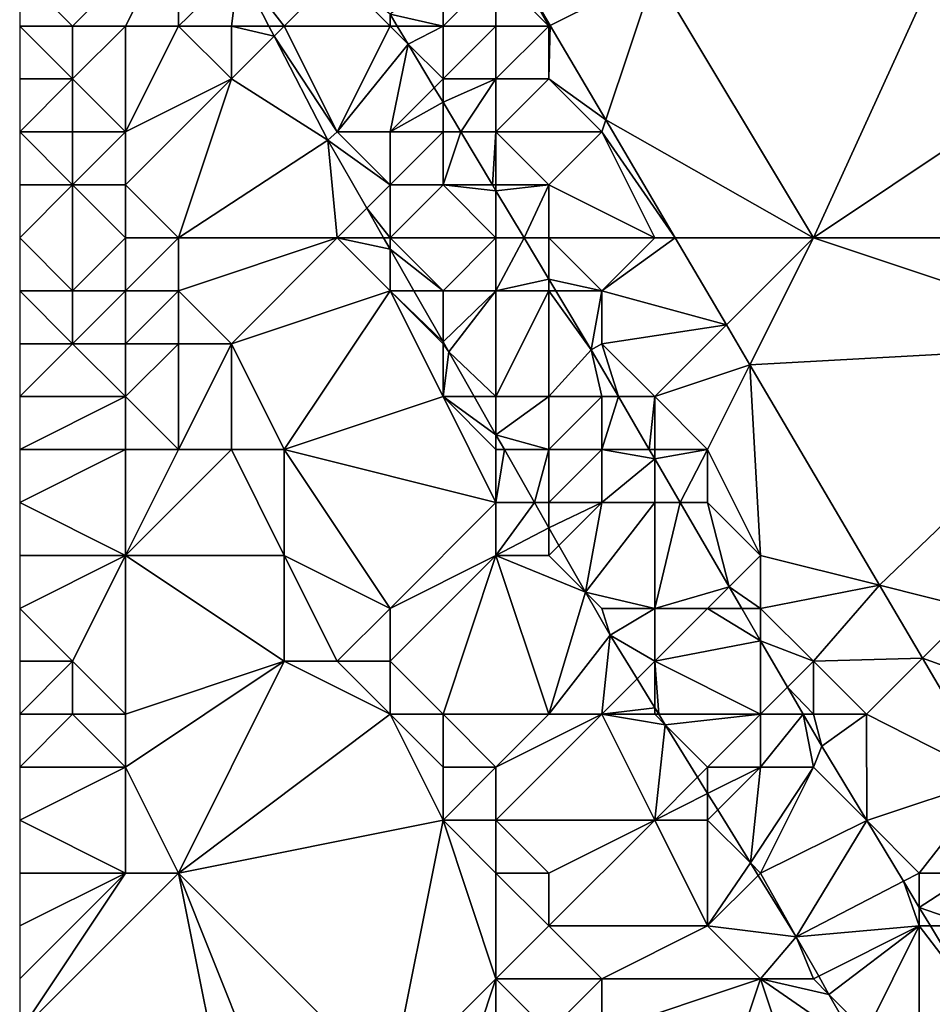
# Model space of a CAD drawing. Units: metres. Extents: x 76250 to 76875, y 345500 to 346000.
# Drawn here: x 76250 to 76267, y 345752 to 345770 of the extents above; entities that cross this region are included whole.
import ezdxf

# ---------------------------------------------------------------- set-up
doc = ezdxf.new("R2010")
doc.units = ezdxf.units.M
doc.layers.add('Terrain', color=15, linetype='Continuous')

msp = doc.modelspace()

# ---------------------------------------------------------------- linework, layer by layer
at = {"layer": 'Terrain'}
for points in [[(76253, 345772, 268.63), (76250, 345771, 268.72), (76251, 345770, 268.73), (76253, 345772, 268.63)], [(76253, 345772, 268.63), (76251, 345770, 268.73), (76252, 345770, 268.69), (76253, 345772, 268.63)], [(76253, 345772, 268.63), (76252, 345770, 268.69), (76253, 345770, 268.67), (76253, 345772, 268.63)], [(76253, 345772, 268.63), (76253, 345770, 268.67), (76254.138, 345771.105, 268.323), (76253, 345772, 268.63)], [(76253, 345770, 268.67), (76254, 345770, 268.61), (76254.138, 345771.105, 268.323), (76253, 345770, 268.67)], [(76254, 345770, 268.61), (76254.709, 345770, 268.32), (76254.138, 345771.105, 268.323), (76254, 345770, 268.61)], [(76256, 345771, 267.44), (76254.138, 345771.105, 268.323), (76255, 345770, 268.27), (76256, 345771, 267.44)], [(76255, 345770, 268.27), (76254.138, 345771.105, 268.323), (76254.709, 345770, 268.32), (76255, 345770, 268.27)], [(76259, 345771, 267.3), (76260, 345770, 267.3), (76259.321, 345771.21, 267.369), (76259, 345771, 267.3)], [(76260.026, 345770.013, 267.361), (76262, 345771, 267.41), (76259.321, 345771.21, 267.369), (76260.026, 345770.013, 267.361)], [(76260.026, 345770.013, 267.361), (76259.321, 345771.21, 267.369), (76260, 345770, 267.3), (76260.026, 345770.013, 267.361)], [(76250, 345771, 268.72), (76250, 345770, 268.83), (76251, 345770, 268.73), (76250, 345771, 268.72)], [(76257, 345770, 267.28), (76256, 345771, 267.44), (76255, 345770, 268.27), (76257, 345770, 267.28)], [(76257, 345770, 267.28), (76257, 345770.227, 266.982), (76256, 345771, 267.44), (76257, 345770, 267.28)], [(76258, 345771, 267.16), (76257, 345770.227, 266.982), (76258, 345770, 267.07), (76258, 345771, 267.16)], [(76258, 345771, 267.16), (76258, 345770, 267.07), (76259, 345771, 267.3), (76258, 345771, 267.16)], [(76259, 345771, 267.3), (76258, 345770, 267.07), (76259, 345770, 267.18), (76259, 345771, 267.3)], [(76259, 345771, 267.3), (76259, 345770, 267.18), (76260, 345770, 267.3), (76259, 345771, 267.3)], [(76260.026, 345770.013, 267.361), (76261.076, 345768.228, 267.35), (76262, 345771, 267.41), (76260.026, 345770.013, 267.361)], [(76262, 345771, 267.41), (76261.076, 345768.228, 267.35), (76265, 345766, 267.32), (76262, 345771, 267.41)], [(76262, 345771, 267.41), (76265, 345766, 267.32), (76267.28, 345771, 267.361), (76262, 345771, 267.41)], [(76267.28, 345771, 267.361), (76265, 345766, 267.32), (76268, 345768, 267.21), (76267.28, 345771, 267.361)], [(76257, 345770, 267.28), (76257.136, 345770, 266.983), (76257, 345770.227, 266.982), (76257, 345770, 267.28)], [(76258, 345770, 267.07), (76257, 345770.227, 266.982), (76257.136, 345770, 266.983), (76258, 345770, 267.07)], [(76250, 345770, 268.83), (76250, 345769, 269.12), (76251, 345769, 268.87), (76250, 345770, 268.83)], [(76250, 345770, 268.83), (76251, 345769, 268.87), (76251, 345770, 268.73), (76250, 345770, 268.83)], [(76251, 345770, 268.73), (76251, 345769, 268.87), (76252, 345770, 268.69), (76251, 345770, 268.73)], [(76252, 345770, 268.69), (76251, 345769, 268.87), (76252, 345768, 268.7), (76252, 345770, 268.69)], [(76252, 345770, 268.69), (76252, 345768, 268.7), (76253, 345770, 268.67), (76252, 345770, 268.69)], [(76253, 345770, 268.67), (76252, 345768, 268.7), (76254, 345769, 268.63), (76253, 345770, 268.67)], [(76253, 345770, 268.67), (76254, 345769, 268.63), (76254, 345770, 268.61), (76253, 345770, 268.67)], [(76254, 345770, 268.61), (76254.809, 345769.809, 268.319), (76254.709, 345770, 268.32), (76254, 345770, 268.61)], [(76254, 345770, 268.61), (76254, 345769, 268.63), (76254.809, 345769.809, 268.319), (76254, 345770, 268.61)], [(76255, 345770, 268.27), (76254.709, 345770, 268.32), (76254.809, 345769.809, 268.319), (76255, 345770, 268.27)], [(76255, 345770, 268.27), (76254.809, 345769.809, 268.319), (76256, 345768, 268.41), (76255, 345770, 268.27)], [(76257, 345770, 267.28), (76255, 345770, 268.27), (76256, 345768, 268.41), (76257, 345770, 267.28)], [(76257, 345770, 267.28), (76256, 345768, 268.41), (76257.34, 345769.66, 266.983), (76257, 345770, 267.28)], [(76257, 345770, 267.28), (76257.34, 345769.66, 266.983), (76257.136, 345770, 266.983), (76257, 345770, 267.28)], [(76258, 345770, 267.07), (76257.136, 345770, 266.983), (76257.34, 345769.66, 266.983), (76258, 345770, 267.07)], [(76258, 345770, 267.07), (76257.34, 345769.66, 266.983), (76258, 345769, 267.09), (76258, 345770, 267.07)], [(76258, 345770, 267.07), (76258, 345769, 267.09), (76259, 345770, 267.18), (76258, 345770, 267.07)], [(76259, 345770, 267.18), (76258, 345769, 267.09), (76259, 345769, 267.09), (76259, 345770, 267.18)], [(76259, 345770, 267.18), (76259, 345769, 267.09), (76260, 345770, 267.3), (76259, 345770, 267.18)], [(76260, 345770, 267.3), (76259, 345769, 267.09), (76260, 345769, 267.24), (76260, 345770, 267.3)], [(76260.026, 345770.013, 267.361), (76260, 345769, 267.24), (76261.076, 345768.228, 267.35), (76260.026, 345770.013, 267.361)], [(76260.026, 345770.013, 267.361), (76260, 345770, 267.3), (76260, 345769, 267.24), (76260.026, 345770.013, 267.361)], [(76254, 345769, 268.63), (76255.825, 345767.843, 268.314), (76254.809, 345769.809, 268.319), (76254, 345769, 268.63)], [(76254.809, 345769.809, 268.319), (76255.825, 345767.843, 268.314), (76256, 345768, 268.41), (76254.809, 345769.809, 268.319)], [(76257.34, 345769.66, 266.983), (76256, 345768, 268.41), (76257, 345768, 267.9), (76257.34, 345769.66, 266.983)], [(76257.34, 345769.66, 266.983), (76257, 345768, 267.9), (76257.835, 345768.835, 266.985), (76257.34, 345769.66, 266.983)], [(76258, 345769, 267.09), (76257.34, 345769.66, 266.983), (76257.835, 345768.835, 266.985), (76258, 345769, 267.09)], [(76251, 345769, 268.87), (76250, 345769, 269.12), (76250, 345768, 269.39), (76251, 345769, 268.87)], [(76251, 345769, 268.87), (76250, 345768, 269.39), (76251, 345768, 268.94), (76251, 345769, 268.87)], [(76251, 345769, 268.87), (76251, 345768, 268.94), (76252, 345768, 268.7), (76251, 345769, 268.87)], [(76254, 345769, 268.63), (76252, 345768, 268.7), (76252, 345767, 268.74), (76254, 345769, 268.63)], [(76254, 345769, 268.63), (76252, 345767, 268.74), (76253, 345766, 268.65), (76254, 345769, 268.63)], [(76254, 345769, 268.63), (76253, 345766, 268.65), (76255.825, 345767.843, 268.314), (76254, 345769, 268.63)], [(76258, 345769, 267.09), (76257.835, 345768.835, 266.985), (76258, 345768.559, 266.985), (76258, 345769, 267.09)], [(76258, 345769, 267.09), (76258, 345768.559, 266.985), (76259, 345769, 267.09), (76258, 345769, 267.09)], [(76259, 345769, 267.09), (76258, 345768.559, 266.985), (76258.335, 345768, 266.986), (76259, 345769, 267.09)], [(76259, 345769, 267.09), (76258.335, 345768, 266.986), (76259, 345768, 267.12), (76259, 345769, 267.09)], [(76259, 345769, 267.09), (76259, 345768, 267.12), (76260, 345769, 267.24), (76259, 345769, 267.09)], [(76260, 345769, 267.24), (76259, 345768, 267.12), (76261, 345768, 267.27), (76260, 345769, 267.24)], [(76260, 345769, 267.24), (76261, 345768, 267.27), (76261.076, 345768.228, 267.35), (76260, 345769, 267.24)], [(76257.835, 345768.835, 266.985), (76257, 345768, 267.9), (76258, 345768.559, 266.985), (76257.835, 345768.835, 266.985)], [(76257, 345768, 267.9), (76258, 345768, 267.3), (76258, 345768.559, 266.985), (76257, 345768, 267.9)], [(76258, 345768, 267.3), (76258.335, 345768, 266.986), (76258, 345768.559, 266.985), (76258, 345768, 267.3)], [(76261, 345768, 267.27), (76262.387, 345766, 267.336), (76261.076, 345768.228, 267.35), (76261, 345768, 267.27)], [(76265, 345766, 267.32), (76261.076, 345768.228, 267.35), (76262.387, 345766, 267.336), (76265, 345766, 267.32)], [(76250, 345768, 269.39), (76250, 345767, 269.68), (76251, 345767, 269.1), (76250, 345768, 269.39)], [(76250, 345768, 269.39), (76251, 345767, 269.1), (76251, 345768, 268.94), (76250, 345768, 269.39)], [(76251, 345768, 268.94), (76251, 345767, 269.1), (76252, 345768, 268.7), (76251, 345768, 268.94)], [(76252, 345768, 268.7), (76251, 345767, 269.1), (76252, 345767, 268.74), (76252, 345768, 268.7)], [(76257, 345767, 268.17), (76256, 345768, 268.41), (76255.825, 345767.843, 268.314), (76257, 345767, 268.17)], [(76257, 345768, 267.9), (76256, 345768, 268.41), (76257, 345767, 268.17), (76257, 345768, 267.9)], [(76257, 345768, 267.9), (76257, 345767, 268.17), (76258, 345768, 267.3), (76257, 345768, 267.9)], [(76258, 345768, 267.3), (76257, 345767, 268.17), (76258, 345767, 267.6), (76258, 345768, 267.3)], [(76258, 345768, 267.3), (76258, 345767, 267.6), (76258.335, 345768, 266.986), (76258, 345768, 267.3)], [(76258, 345767, 267.6), (76258.934, 345767, 266.988), (76258.335, 345768, 266.986), (76258, 345767, 267.6)], [(76259, 345768, 267.12), (76258.335, 345768, 266.986), (76258.934, 345767, 266.988), (76259, 345768, 267.12)], [(76259, 345768, 267.12), (76258.934, 345767, 266.988), (76259, 345767, 267.18), (76259, 345768, 267.12)], [(76259, 345768, 267.12), (76259, 345767, 267.18), (76260, 345767, 267.07), (76259, 345768, 267.12)], [(76259, 345768, 267.12), (76260, 345767, 267.07), (76261, 345768, 267.27), (76259, 345768, 267.12)], [(76261, 345768, 267.27), (76260, 345767, 267.07), (76262, 345766, 267.21), (76261, 345768, 267.27)], [(76261, 345768, 267.27), (76262, 345766, 267.21), (76262.387, 345766, 267.336), (76261, 345768, 267.27)], [(76265, 345766, 267.32), (76270, 345766, 267.2), (76268, 345768, 267.21), (76265, 345766, 267.32)], [(76253, 345766, 268.65), (76256, 345766, 268.61), (76255.825, 345767.843, 268.314), (76253, 345766, 268.65)], [(76256, 345766, 268.61), (76256.558, 345766.558, 268.299), (76255.825, 345767.843, 268.314), (76256, 345766, 268.61)], [(76257, 345767, 268.17), (76255.825, 345767.843, 268.314), (76256.558, 345766.558, 268.299), (76257, 345767, 268.17)], [(76251, 345767, 269.1), (76250, 345767, 269.68), (76250, 345766, 270.2), (76251, 345767, 269.1)], [(76251, 345767, 269.1), (76250, 345766, 270.2), (76251, 345765, 269.87), (76251, 345767, 269.1)], [(76251, 345767, 269.1), (76251, 345765, 269.87), (76252, 345766, 268.92), (76251, 345767, 269.1)], [(76251, 345767, 269.1), (76252, 345766, 268.92), (76252, 345767, 268.74), (76251, 345767, 269.1)], [(76252, 345767, 268.74), (76252, 345766, 268.92), (76253, 345766, 268.65), (76252, 345767, 268.74)], [(76257, 345767, 268.17), (76256.558, 345766.558, 268.299), (76257, 345766, 268.45), (76257, 345767, 268.17)], [(76257, 345767, 268.17), (76257, 345766, 268.45), (76258, 345767, 267.6), (76257, 345767, 268.17)], [(76258, 345767, 267.6), (76257, 345766, 268.45), (76259, 345766, 267.38), (76258, 345767, 267.6)], [(76258, 345767, 267.6), (76259, 345766, 267.38), (76259, 345766.89, 266.988), (76258, 345767, 267.6)], [(76258, 345767, 267.6), (76259, 345766.89, 266.988), (76258.934, 345767, 266.988), (76258, 345767, 267.6)], [(76259, 345767, 267.18), (76258.934, 345767, 266.988), (76259, 345766.89, 266.988), (76259, 345767, 267.18)], [(76259, 345767, 267.18), (76259, 345766.89, 266.988), (76260, 345767, 267.07), (76259, 345767, 267.18)], [(76260, 345767, 267.07), (76259, 345766.89, 266.988), (76259.533, 345766, 266.99), (76260, 345767, 267.07)], [(76260, 345767, 267.07), (76259.533, 345766, 266.99), (76260, 345766, 267.03), (76260, 345767, 267.07)], [(76260, 345767, 267.07), (76260, 345766, 267.03), (76262, 345766, 267.21), (76260, 345767, 267.07)], [(76259, 345766, 267.38), (76259.533, 345766, 266.99), (76259, 345766.89, 266.988), (76259, 345766, 267.38)], [(76256.877, 345766, 268.292), (76256.558, 345766.558, 268.299), (76256, 345766, 268.61), (76256.877, 345766, 268.292)], [(76257, 345766, 268.45), (76256.558, 345766.558, 268.299), (76256.877, 345766, 268.292), (76257, 345766, 268.45)], [(76250, 345765, 270.64), (76251, 345765, 269.87), (76250, 345766, 270.2), (76250, 345765, 270.64)], [(76252, 345766, 268.92), (76251, 345765, 269.87), (76252, 345765, 269.13), (76252, 345766, 268.92)], [(76252, 345766, 268.92), (76252, 345765, 269.13), (76253, 345766, 268.65), (76252, 345766, 268.92)], [(76253, 345766, 268.65), (76252, 345765, 269.13), (76253, 345765, 268.74), (76253, 345766, 268.65)], [(76253, 345766, 268.65), (76253, 345765, 268.74), (76256, 345766, 268.61), (76253, 345766, 268.65)], [(76256, 345766, 268.61), (76253, 345765, 268.74), (76254, 345764, 268.69), (76256, 345766, 268.61)], [(76257, 345765, 268.59), (76256, 345766, 268.61), (76254, 345764, 268.69), (76257, 345765, 268.59)], [(76257, 345765, 268.59), (76257, 345765.785, 268.289), (76256, 345766, 268.61), (76257, 345765, 268.59)], [(76257, 345765.785, 268.289), (76256.877, 345766, 268.292), (76256, 345766, 268.61), (76257, 345765.785, 268.289)], [(76257, 345766, 268.45), (76256.877, 345766, 268.292), (76257, 345765.785, 268.289), (76257, 345766, 268.45)], [(76257, 345766, 268.45), (76257, 345765.785, 268.289), (76258, 345765, 268.28), (76257, 345766, 268.45)], [(76257, 345766, 268.45), (76258, 345765, 268.28), (76259, 345766, 267.38), (76257, 345766, 268.45)], [(76259, 345766, 267.38), (76258, 345765, 268.28), (76259, 345765, 267.7), (76259, 345766, 267.38)], [(76259, 345766, 267.38), (76259, 345765, 267.7), (76259.533, 345766, 266.99), (76259, 345766, 267.38)], [(76259, 345765, 267.7), (76260, 345765.221, 266.992), (76259.533, 345766, 266.99), (76259, 345765, 267.7)], [(76260, 345766, 267.03), (76259.533, 345766, 266.99), (76260, 345765.221, 266.992), (76260, 345766, 267.03)], [(76260, 345766, 267.03), (76260, 345765.221, 266.992), (76261, 345765, 267.03), (76260, 345766, 267.03)], [(76260, 345766, 267.03), (76261, 345765, 267.03), (76262, 345766, 267.21), (76260, 345766, 267.03)], [(76262, 345766, 267.21), (76261, 345765, 267.03), (76262.387, 345766, 267.336), (76262, 345766, 267.21)], [(76261, 345765, 267.03), (76263.355, 345764.355, 267.325), (76262.387, 345766, 267.336), (76261, 345765, 267.03)], [(76265, 345766, 267.32), (76262.387, 345766, 267.336), (76263.355, 345764.355, 267.325), (76265, 345766, 267.32)], [(76265, 345766, 267.32), (76263.355, 345764.355, 267.325), (76263.8, 345763.599, 267.321), (76265, 345766, 267.32)], [(76265, 345766, 267.32), (76263.8, 345763.599, 267.321), (76271, 345764, 267.12), (76265, 345766, 267.32)], [(76265, 345766, 267.32), (76271, 345764, 267.12), (76270, 345766, 267.2), (76265, 345766, 267.32)], [(76257, 345765, 268.59), (76257.448, 345765, 268.28), (76257, 345765.785, 268.289), (76257, 345765, 268.59)], [(76258, 345765, 268.28), (76257, 345765.785, 268.289), (76257.448, 345765, 268.28), (76258, 345765, 268.28)], [(76259, 345765, 267.7), (76260, 345765, 267.15), (76260, 345765.221, 266.992), (76259, 345765, 267.7)], [(76260, 345765, 267.15), (76260.133, 345765, 266.992), (76260, 345765.221, 266.992), (76260, 345765, 267.15)], [(76261, 345765, 267.03), (76260, 345765.221, 266.992), (76260.133, 345765, 266.992), (76261, 345765, 267.03)], [(76250, 345765, 270.64), (76250, 345764, 270.92), (76251, 345764, 270.1), (76250, 345765, 270.64)], [(76250, 345765, 270.64), (76251, 345764, 270.1), (76251, 345765, 269.87), (76250, 345765, 270.64)], [(76251, 345765, 269.87), (76251, 345764, 270.1), (76252, 345765, 269.13), (76251, 345765, 269.87)], [(76252, 345765, 269.13), (76251, 345764, 270.1), (76252, 345764, 269.43), (76252, 345765, 269.13)], [(76252, 345765, 269.13), (76252, 345764, 269.43), (76253, 345765, 268.74), (76252, 345765, 269.13)], [(76253, 345765, 268.74), (76252, 345764, 269.43), (76253, 345764, 269.02), (76253, 345765, 268.74)], [(76253, 345765, 268.74), (76253, 345764, 269.02), (76254, 345764, 268.69), (76253, 345765, 268.74)], [(76257, 345765, 268.59), (76254, 345764, 268.69), (76255, 345762, 268.74), (76257, 345765, 268.59)], [(76257, 345765, 268.59), (76255, 345762, 268.74), (76258, 345763, 268.48), (76257, 345765, 268.59)], [(76257, 345765, 268.59), (76258, 345763, 268.48), (76258, 345764, 268.41), (76257, 345765, 268.59)], [(76257, 345765, 268.59), (76258, 345764, 268.41), (76258, 345764.034, 268.268), (76257, 345765, 268.59)], [(76257, 345765, 268.59), (76258, 345764.034, 268.268), (76257.448, 345765, 268.28), (76257, 345765, 268.59)], [(76258, 345765, 268.28), (76257.448, 345765, 268.28), (76258, 345764.034, 268.268), (76258, 345765, 268.28)], [(76258, 345765, 268.28), (76258, 345764.034, 268.268), (76259, 345765, 267.7), (76258, 345765, 268.28)], [(76259, 345765, 267.7), (76258, 345764.034, 268.268), (76258.108, 345763.845, 268.266), (76259, 345765, 267.7)], [(76259, 345765, 267.7), (76258.108, 345763.845, 268.266), (76259, 345763, 268.26), (76259, 345765, 267.7)], [(76259, 345765, 267.7), (76259, 345763, 268.26), (76260, 345765, 267.15), (76259, 345765, 267.7)], [(76260, 345765, 267.15), (76259, 345763, 268.26), (76260, 345763, 267.73), (76260, 345765, 267.15)], [(76260, 345765, 267.15), (76260, 345763, 267.73), (76260.802, 345763.883, 266.994), (76260, 345765, 267.15)], [(76260, 345765, 267.15), (76260.802, 345763.883, 266.994), (76260.133, 345765, 266.992), (76260, 345765, 267.15)], [(76261, 345765, 267.03), (76260.133, 345765, 266.992), (76260.802, 345763.883, 266.994), (76261, 345765, 267.03)], [(76261, 345765, 267.03), (76260.802, 345763.883, 266.994), (76261, 345764, 267.06), (76261, 345765, 267.03)], [(76261, 345765, 267.03), (76261, 345764, 267.06), (76263.355, 345764.355, 267.325), (76261, 345765, 267.03)], [(76261, 345764, 267.06), (76262, 345763, 267.03), (76263.355, 345764.355, 267.325), (76261, 345764, 267.06)], [(76263.8, 345763.599, 267.321), (76263.355, 345764.355, 267.325), (76262, 345763, 267.03), (76263.8, 345763.599, 267.321)], [(76251, 345764, 270.1), (76250, 345764, 270.92), (76250, 345763, 271.28), (76251, 345764, 270.1)], [(76251, 345764, 270.1), (76250, 345763, 271.28), (76252, 345763, 269.78), (76251, 345764, 270.1)], [(76251, 345764, 270.1), (76252, 345763, 269.78), (76252, 345764, 269.43), (76251, 345764, 270.1)], [(76252, 345764, 269.43), (76252, 345763, 269.78), (76253, 345764, 269.02), (76252, 345764, 269.43)], [(76253, 345764, 269.02), (76252, 345763, 269.78), (76253, 345762, 269.5), (76253, 345764, 269.02)], [(76253, 345764, 269.02), (76253, 345762, 269.5), (76254, 345764, 268.69), (76253, 345764, 269.02)], [(76254, 345764, 268.69), (76253, 345762, 269.5), (76254, 345762, 269.11), (76254, 345764, 268.69)], [(76254, 345764, 268.69), (76254, 345762, 269.11), (76255, 345762, 268.74), (76254, 345764, 268.69)], [(76258, 345764, 268.41), (76258.108, 345763.845, 268.266), (76258, 345764.034, 268.268), (76258, 345764, 268.41)], [(76258, 345764, 268.41), (76258, 345763, 268.48), (76258.108, 345763.845, 268.266), (76258, 345764, 268.41)], [(76261, 345764, 267.06), (76260.802, 345763.883, 266.994), (76261.316, 345763, 266.988), (76261, 345764, 267.06)], [(76261, 345764, 267.06), (76261.316, 345763, 266.988), (76262, 345763, 267.03), (76261, 345764, 267.06)], [(76266.248, 345759.438, 267.294), (76271, 345764, 267.12), (76263.8, 345763.599, 267.321), (76266.248, 345759.438, 267.294)], [(76266.248, 345759.438, 267.294), (76268, 345759, 267.24), (76271, 345764, 267.12), (76266.248, 345759.438, 267.294)], [(76258, 345763, 268.48), (76258.589, 345763, 268.265), (76258.108, 345763.845, 268.266), (76258, 345763, 268.48)], [(76259, 345763, 268.26), (76258.108, 345763.845, 268.266), (76258.589, 345763, 268.265), (76259, 345763, 268.26)], [(76260, 345763, 267.73), (76261, 345763, 267.22), (76260.802, 345763.883, 266.994), (76260, 345763, 267.73)], [(76261, 345763, 267.22), (76261.316, 345763, 266.988), (76260.802, 345763.883, 266.994), (76261, 345763, 267.22)], [(76263.8, 345763.599, 267.321), (76262, 345763, 267.03), (76263, 345762, 267.02), (76263.8, 345763.599, 267.321)], [(76263.8, 345763.599, 267.321), (76263, 345762, 267.02), (76264, 345760, 266.98), (76263.8, 345763.599, 267.321)], [(76266.248, 345759.438, 267.294), (76263.8, 345763.599, 267.321), (76264, 345760, 266.98), (76266.248, 345759.438, 267.294)], [(76252, 345763, 269.78), (76250, 345763, 271.28), (76250, 345762, 271.69), (76252, 345763, 269.78)], [(76252, 345763, 269.78), (76250, 345762, 271.69), (76252, 345762, 270.09), (76252, 345763, 269.78)], [(76252, 345763, 269.78), (76252, 345762, 270.09), (76253, 345762, 269.5), (76252, 345763, 269.78)], [(76258, 345763, 268.48), (76255, 345762, 268.74), (76259, 345761, 268.47), (76258, 345763, 268.48)], [(76258, 345763, 268.48), (76259, 345761, 268.47), (76259, 345762, 268.42), (76258, 345763, 268.48)], [(76258, 345763, 268.48), (76259, 345762, 268.42), (76259, 345762.279, 268.264), (76258, 345763, 268.48)], [(76258, 345763, 268.48), (76259, 345762.279, 268.264), (76258.589, 345763, 268.265), (76258, 345763, 268.48)], [(76259, 345763, 268.26), (76258.589, 345763, 268.265), (76259, 345762.279, 268.264), (76259, 345763, 268.26)], [(76259, 345763, 268.26), (76259, 345762.279, 268.264), (76260, 345763, 267.73), (76259, 345763, 268.26)], [(76260, 345763, 267.73), (76259, 345762.279, 268.264), (76260, 345762, 268.03), (76260, 345763, 267.73)], [(76260, 345763, 267.73), (76260, 345762, 268.03), (76261, 345763, 267.22), (76260, 345763, 267.73)], [(76261, 345763, 267.22), (76260, 345762, 268.03), (76261, 345762, 267.5), (76261, 345763, 267.22)], [(76261, 345763, 267.22), (76261, 345762, 267.5), (76261.316, 345763, 266.988), (76261, 345763, 267.22)], [(76261, 345762, 267.5), (76261.898, 345762, 266.981), (76261.316, 345763, 266.988), (76261, 345762, 267.5)], [(76262, 345763, 267.03), (76261.316, 345763, 266.988), (76261.898, 345762, 266.981), (76262, 345763, 267.03)], [(76262, 345763, 267.03), (76261.898, 345762, 266.981), (76262, 345762, 267.09), (76262, 345763, 267.03)], [(76262, 345763, 267.03), (76262, 345762, 267.09), (76263, 345762, 267.02), (76262, 345763, 267.03)], [(76259, 345762, 268.42), (76259.159, 345762, 268.264), (76259, 345762.279, 268.264), (76259, 345762, 268.42)], [(76260, 345762, 268.03), (76259, 345762.279, 268.264), (76259.159, 345762, 268.264), (76260, 345762, 268.03)], [(76252, 345762, 270.09), (76250, 345762, 271.69), (76250, 345761, 272), (76252, 345762, 270.09)], [(76252, 345762, 270.09), (76250, 345761, 272), (76252, 345760, 270.88), (76252, 345762, 270.09)], [(76252, 345762, 270.09), (76252, 345760, 270.88), (76253, 345762, 269.5), (76252, 345762, 270.09)], [(76253, 345762, 269.5), (76252, 345760, 270.88), (76254, 345762, 269.11), (76253, 345762, 269.5)], [(76254, 345762, 269.11), (76252, 345760, 270.88), (76255, 345760, 269.16), (76254, 345762, 269.11)], [(76254, 345762, 269.11), (76255, 345760, 269.16), (76255, 345762, 268.74), (76254, 345762, 269.11)], [(76255, 345762, 268.74), (76255, 345760, 269.16), (76257, 345759, 268.56), (76255, 345762, 268.74)], [(76259, 345761, 268.47), (76255, 345762, 268.74), (76257, 345759, 268.56), (76259, 345761, 268.47)], [(76259, 345762, 268.42), (76259, 345761, 268.47), (76259.159, 345762, 268.264), (76259, 345762, 268.42)], [(76259, 345761, 268.47), (76259.728, 345761, 268.263), (76259.159, 345762, 268.264), (76259, 345761, 268.47)], [(76260, 345762, 268.03), (76259.159, 345762, 268.264), (76259.728, 345761, 268.263), (76260, 345762, 268.03)], [(76260, 345762, 268.03), (76259.728, 345761, 268.263), (76260, 345761, 268.24), (76260, 345762, 268.03)], [(76260, 345762, 268.03), (76260, 345761, 268.24), (76261, 345762, 267.5), (76260, 345762, 268.03)], [(76261, 345762, 267.5), (76260, 345761, 268.24), (76261, 345761, 267.81), (76261, 345762, 267.5)], [(76261, 345762, 267.5), (76261, 345761, 267.81), (76262, 345761.824, 266.979), (76261, 345762, 267.5)], [(76261, 345762, 267.5), (76262, 345761.824, 266.979), (76261.898, 345762, 266.981), (76261, 345762, 267.5)], [(76262, 345762, 267.09), (76261.898, 345762, 266.981), (76262, 345761.824, 266.979), (76262, 345762, 267.09)], [(76262, 345762, 267.09), (76262, 345761.824, 266.979), (76263, 345762, 267.02), (76262, 345762, 267.09)], [(76263, 345762, 267.02), (76262, 345761.824, 266.979), (76262.48, 345761, 266.974), (76263, 345762, 267.02)], [(76263, 345762, 267.02), (76262.48, 345761, 266.974), (76263, 345761, 266.97), (76263, 345762, 267.02)], [(76263, 345762, 267.02), (76263, 345761, 266.97), (76264, 345760, 266.98), (76263, 345762, 267.02)], [(76262, 345761.824, 266.979), (76261, 345761, 267.81), (76262, 345761, 267.27), (76262, 345761.824, 266.979)], [(76262, 345761.824, 266.979), (76262, 345761, 267.27), (76262.48, 345761, 266.974), (76262, 345761.824, 266.979)], [(76252, 345760, 270.88), (76250, 345761, 272), (76250, 345760, 272.31), (76252, 345760, 270.88)], [(76259, 345761, 268.47), (76257, 345759, 268.56), (76259, 345760, 268.51), (76259, 345761, 268.47)], [(76259, 345761, 268.47), (76259, 345760, 268.51), (76259.728, 345761, 268.263), (76259, 345761, 268.47)], [(76260, 345760.523, 268.262), (76259.728, 345761, 268.263), (76259, 345760, 268.51), (76260, 345760.523, 268.262)], [(76260, 345761, 268.24), (76259.728, 345761, 268.263), (76260, 345760.523, 268.262), (76260, 345761, 268.24)], [(76260, 345761, 268.24), (76260, 345760.523, 268.262), (76261, 345761, 267.81), (76260, 345761, 268.24)], [(76261, 345761, 267.81), (76260, 345760.523, 268.262), (76260.19, 345760.19, 268.262), (76261, 345761, 267.81)], [(76261, 345761, 267.81), (76260.19, 345760.19, 268.262), (76260.691, 345759.309, 268.261), (76261, 345761, 267.81)], [(76261, 345761, 267.81), (76260.691, 345759.309, 268.261), (76262, 345761, 267.27), (76261, 345761, 267.81)], [(76262, 345761, 267.27), (76260.691, 345759.309, 268.261), (76262, 345759, 267.77), (76262, 345761, 267.27)], [(76262.48, 345761, 266.974), (76262, 345761, 267.27), (76262, 345759, 267.77), (76262.48, 345761, 266.974)], [(76262.48, 345761, 266.974), (76262, 345759, 267.77), (76263.407, 345759.407, 266.962), (76262.48, 345761, 266.974)], [(76262.48, 345761, 266.974), (76263.407, 345759.407, 266.962), (76263, 345761, 266.97), (76262.48, 345761, 266.974)], [(76263.407, 345759.407, 266.962), (76264, 345760, 266.98), (76263, 345761, 266.97), (76263.407, 345759.407, 266.962)], [(76260, 345760.523, 268.262), (76259, 345760, 268.51), (76260, 345760, 268.37), (76260, 345760.523, 268.262)], [(76260.19, 345760.19, 268.262), (76260, 345760.523, 268.262), (76260, 345760, 268.37), (76260.19, 345760.19, 268.262)], [(76260.19, 345760.19, 268.262), (76260, 345760, 268.37), (76260.691, 345759.309, 268.261), (76260.19, 345760.19, 268.262)], [(76252, 345760, 270.88), (76250, 345760, 272.31), (76250, 345759, 272.62), (76252, 345760, 270.88)], [(76252, 345760, 270.88), (76250, 345759, 272.62), (76251, 345758, 272.38), (76252, 345760, 270.88)], [(76252, 345760, 270.88), (76251, 345758, 272.38), (76252, 345757, 272.13), (76252, 345760, 270.88)], [(76252, 345760, 270.88), (76252, 345757, 272.13), (76255, 345758, 269.67), (76252, 345760, 270.88)], [(76252, 345760, 270.88), (76255, 345758, 269.67), (76255, 345760, 269.16), (76252, 345760, 270.88)], [(76255, 345760, 269.16), (76255, 345758, 269.67), (76256, 345758, 269.02), (76255, 345760, 269.16)], [(76255, 345760, 269.16), (76256, 345758, 269.02), (76257, 345759, 268.56), (76255, 345760, 269.16)], [(76259, 345760, 268.51), (76257, 345758, 268.61), (76258, 345757, 268.48), (76259, 345760, 268.51)], [(76259, 345760, 268.51), (76257, 345759, 268.56), (76257, 345758, 268.61), (76259, 345760, 268.51)], [(76259, 345760, 268.51), (76258, 345757, 268.48), (76260, 345757, 268.5), (76259, 345760, 268.51)], [(76259, 345760, 268.51), (76260, 345757, 268.5), (76260.691, 345759.309, 268.261), (76259, 345760, 268.51)], [(76259, 345760, 268.51), (76260.691, 345759.309, 268.261), (76260, 345760, 268.37), (76259, 345760, 268.51)], [(76263.407, 345759.407, 266.962), (76264, 345759, 267.03), (76264, 345760, 266.98), (76263.407, 345759.407, 266.962)], [(76266.248, 345759.438, 267.294), (76264, 345760, 266.98), (76264, 345759, 267.03), (76266.248, 345759.438, 267.294)], [(76263.407, 345759.407, 266.962), (76262, 345759, 267.77), (76263, 345759, 267.26), (76263.407, 345759.407, 266.962)], [(76263.407, 345759.407, 266.962), (76263, 345759, 267.26), (76263.643, 345759, 266.959), (76263.407, 345759.407, 266.962)], [(76263.407, 345759.407, 266.962), (76263.643, 345759, 266.959), (76264, 345759, 267.03), (76263.407, 345759.407, 266.962)], [(76266.248, 345759.438, 267.294), (76264, 345759, 267.03), (76265, 345758, 266.99), (76266.248, 345759.438, 267.294)], [(76266.248, 345759.438, 267.294), (76265, 345758, 266.99), (76267.059, 345758.059, 267.285), (76266.248, 345759.438, 267.294)], [(76266.248, 345759.438, 267.294), (76267.059, 345758.059, 267.285), (76268, 345759, 267.24), (76266.248, 345759.438, 267.294)], [(76260, 345757, 268.5), (76261.157, 345758.491, 268.26), (76260.691, 345759.309, 268.261), (76260, 345757, 268.5)], [(76261, 345759, 268.24), (76262, 345759, 267.77), (76260.691, 345759.309, 268.261), (76261, 345759, 268.24)], [(76261, 345759, 268.24), (76260.691, 345759.309, 268.261), (76261.157, 345758.491, 268.26), (76261, 345759, 268.24)], [(76250, 345759, 272.62), (76250, 345758, 272.88), (76251, 345758, 272.38), (76250, 345759, 272.62)], [(76257, 345759, 268.56), (76256, 345758, 269.02), (76257, 345758, 268.61), (76257, 345759, 268.56)], [(76261, 345759, 268.24), (76261.157, 345758.491, 268.26), (76262, 345759, 267.77), (76261, 345759, 268.24)], [(76262, 345759, 267.77), (76261.157, 345758.491, 268.26), (76262, 345758, 268.05), (76262, 345759, 267.77)], [(76262, 345759, 267.77), (76262, 345758, 268.05), (76263, 345759, 267.26), (76262, 345759, 267.77)], [(76263, 345759, 267.26), (76262, 345758, 268.05), (76264, 345758.387, 266.955), (76263, 345759, 267.26)], [(76263, 345759, 267.26), (76264, 345758.387, 266.955), (76263.643, 345759, 266.959), (76263, 345759, 267.26)], [(76264, 345759, 267.03), (76263.643, 345759, 266.959), (76264, 345758.387, 266.955), (76264, 345759, 267.03)], [(76264, 345759, 267.03), (76264, 345758.387, 266.955), (76265, 345758, 266.99), (76264, 345759, 267.03)], [(76267.059, 345758.059, 267.285), (76270, 345757, 267.22), (76268, 345759, 267.24), (76267.059, 345758.059, 267.285)], [(76260, 345757, 268.5), (76261, 345757, 268.46), (76261.157, 345758.491, 268.26), (76260, 345757, 268.5)], [(76261, 345757, 268.46), (76261.666, 345757.666, 268.259), (76261.157, 345758.491, 268.26), (76261, 345757, 268.46)], [(76262, 345758, 268.05), (76261.157, 345758.491, 268.26), (76261.666, 345757.666, 268.259), (76262, 345758, 268.05)], [(76262, 345758, 268.05), (76264, 345757, 267.4), (76264, 345758.387, 266.955), (76262, 345758, 268.05)], [(76265, 345758, 266.99), (76264, 345758.387, 266.955), (76264.51, 345757.51, 266.949), (76265, 345758, 266.99)], [(76264, 345757, 267.4), (76264.51, 345757.51, 266.949), (76264, 345758.387, 266.955), (76264, 345757, 267.4)], [(76265, 345758, 266.99), (76266, 345757, 266.97), (76267.059, 345758.059, 267.285), (76265, 345758, 266.99)], [(76266, 345757, 266.97), (76268.397, 345755.786, 267.271), (76267.059, 345758.059, 267.285), (76266, 345757, 266.97)], [(76267.059, 345758.059, 267.285), (76268.397, 345755.786, 267.271), (76270, 345757, 267.22), (76267.059, 345758.059, 267.285)], [(76251, 345758, 272.38), (76250, 345758, 272.88), (76250, 345757, 273.09), (76251, 345758, 272.38)], [(76251, 345758, 272.38), (76250, 345757, 273.09), (76251, 345757, 272.66), (76251, 345758, 272.38)], [(76251, 345758, 272.38), (76251, 345757, 272.66), (76252, 345757, 272.13), (76251, 345758, 272.38)], [(76255, 345758, 269.67), (76252, 345757, 272.13), (76252, 345756, 272.45), (76255, 345758, 269.67)], [(76255, 345758, 269.67), (76252, 345756, 272.45), (76253, 345754, 272.54), (76255, 345758, 269.67)], [(76257, 345757, 268.8), (76255, 345758, 269.67), (76253, 345754, 272.54), (76257, 345757, 268.8)], [(76257, 345757, 268.8), (76256, 345758, 269.02), (76255, 345758, 269.67), (76257, 345757, 268.8)], [(76257, 345758, 268.61), (76256, 345758, 269.02), (76257, 345757, 268.8), (76257, 345758, 268.61)], [(76257, 345758, 268.61), (76257, 345757, 268.8), (76258, 345757, 268.48), (76257, 345758, 268.61)], [(76262, 345758, 268.05), (76261.666, 345757.666, 268.259), (76262, 345757.124, 268.259), (76262, 345758, 268.05)], [(76262, 345758, 268.05), (76262, 345757.124, 268.259), (76262.077, 345757, 268.259), (76262, 345758, 268.05)], [(76262, 345758, 268.05), (76262.077, 345757, 268.259), (76264, 345757, 267.4), (76262, 345758, 268.05)], [(76265, 345758, 266.99), (76264.51, 345757.51, 266.949), (76265, 345757, 267.01), (76265, 345758, 266.99)], [(76265, 345758, 266.99), (76265, 345757, 267.01), (76266, 345757, 266.97), (76265, 345758, 266.99)], [(76261, 345757, 268.46), (76262, 345757.124, 268.259), (76261.666, 345757.666, 268.259), (76261, 345757, 268.46)], [(76264, 345757, 267.4), (76264.807, 345757, 266.945), (76264.51, 345757.51, 266.949), (76264, 345757, 267.4)], [(76265, 345757, 267.01), (76264.51, 345757.51, 266.949), (76264.807, 345757, 266.945), (76265, 345757, 267.01)], [(76261, 345757, 268.46), (76262, 345757, 268.29), (76262, 345757.124, 268.259), (76261, 345757, 268.46)], [(76262, 345757, 268.29), (76262.077, 345757, 268.259), (76262, 345757.124, 268.259), (76262, 345757, 268.29)], [(76250, 345757, 273.09), (76250, 345756, 273.23), (76251, 345757, 272.66), (76250, 345757, 273.09)], [(76251, 345757, 272.66), (76250, 345756, 273.23), (76252, 345756, 272.45), (76251, 345757, 272.66)], [(76251, 345757, 272.66), (76252, 345756, 272.45), (76252, 345757, 272.13), (76251, 345757, 272.66)], [(76257, 345757, 268.8), (76253, 345754, 272.54), (76258, 345755, 268.87), (76257, 345757, 268.8)], [(76257, 345757, 268.8), (76258, 345755, 268.87), (76258, 345756, 268.62), (76257, 345757, 268.8)], [(76257, 345757, 268.8), (76258, 345756, 268.62), (76258, 345757, 268.48), (76257, 345757, 268.8)], [(76258, 345757, 268.48), (76259, 345756, 268.46), (76260, 345757, 268.5), (76258, 345757, 268.48)], [(76258, 345757, 268.48), (76258, 345756, 268.62), (76259, 345756, 268.46), (76258, 345757, 268.48)], [(76260, 345757, 268.5), (76259, 345756, 268.46), (76261, 345757, 268.46), (76260, 345757, 268.5)], [(76261, 345757, 268.46), (76259, 345755, 268.55), (76262, 345755, 268.46), (76261, 345757, 268.46)], [(76261, 345757, 268.46), (76259, 345756, 268.46), (76259, 345755, 268.55), (76261, 345757, 268.46)], [(76261, 345757, 268.46), (76262, 345755, 268.46), (76262.2, 345756.8, 268.259), (76261, 345757, 268.46)], [(76261, 345757, 268.46), (76262.2, 345756.8, 268.259), (76262, 345757, 268.29), (76261, 345757, 268.46)], [(76262, 345757, 268.29), (76262.2, 345756.8, 268.259), (76262.077, 345757, 268.259), (76262, 345757, 268.29)], [(76264, 345757, 267.4), (76262.077, 345757, 268.259), (76262.2, 345756.8, 268.259), (76264, 345757, 267.4)], [(76264, 345757, 267.4), (76262.2, 345756.8, 268.259), (76263, 345756, 268.21), (76264, 345757, 267.4)], [(76264, 345757, 267.4), (76263, 345756, 268.21), (76264, 345756, 267.71), (76264, 345757, 267.4)], [(76264, 345757, 267.4), (76264, 345756, 267.71), (76264.807, 345757, 266.945), (76264, 345757, 267.4)], [(76264, 345756, 267.71), (76265, 345756, 267.18), (76264.807, 345757, 266.945), (76264, 345756, 267.71)], [(76265, 345757, 267.01), (76264.807, 345757, 266.945), (76265.157, 345756.399, 266.941), (76265, 345757, 267.01)], [(76265, 345756, 267.18), (76265.157, 345756.399, 266.941), (76264.807, 345757, 266.945), (76265, 345756, 267.18)], [(76265, 345757, 267.01), (76265.157, 345756.399, 266.941), (76266, 345757, 266.97), (76265, 345757, 267.01)], [(76266, 345757, 266.97), (76265.157, 345756.399, 266.941), (76266.006, 345754.994, 266.921), (76266, 345757, 266.97)], [(76266, 345757, 266.97), (76266.006, 345754.994, 266.921), (76268.397, 345755.786, 267.271), (76266, 345757, 266.97)], [(76262, 345755, 268.46), (76262.81, 345755.81, 268.258), (76262.2, 345756.8, 268.259), (76262, 345755, 268.46)], [(76263, 345756, 268.21), (76262.2, 345756.8, 268.259), (76262.81, 345755.81, 268.258), (76263, 345756, 268.21)], [(76265, 345756, 267.18), (76266.006, 345754.994, 266.921), (76265.157, 345756.399, 266.941), (76265, 345756, 267.18)], [(76252, 345756, 272.45), (76250, 345756, 273.23), (76250, 345755, 273.37), (76252, 345756, 272.45)], [(76252, 345756, 272.45), (76250, 345755, 273.37), (76252, 345754, 272.96), (76252, 345756, 272.45)], [(76252, 345756, 272.45), (76252, 345754, 272.96), (76253, 345754, 272.54), (76252, 345756, 272.45)], [(76258, 345756, 268.62), (76258, 345755, 268.87), (76259, 345756, 268.46), (76258, 345756, 268.62)], [(76259, 345756, 268.46), (76258, 345755, 268.87), (76259, 345755, 268.55), (76259, 345756, 268.46)], [(76263, 345756, 268.21), (76262.81, 345755.81, 268.258), (76263, 345755.503, 268.257), (76263, 345756, 268.21)], [(76263, 345756, 268.21), (76263, 345755.503, 268.257), (76264, 345756, 267.71), (76263, 345756, 268.21)], [(76264, 345756, 267.71), (76263, 345755.503, 268.257), (76263.192, 345755.192, 268.257), (76264, 345756, 267.71)], [(76264, 345756, 267.71), (76263.192, 345755.192, 268.257), (76263.809, 345754.191, 268.256), (76264, 345756, 267.71)], [(76264, 345756, 267.71), (76263.809, 345754.191, 268.256), (76265, 345756, 267.18), (76264, 345756, 267.71)], [(76265, 345756, 267.18), (76263.809, 345754.191, 268.256), (76264, 345754, 268.15), (76265, 345756, 267.18)], [(76265, 345756, 267.18), (76264, 345754, 268.15), (76266.006, 345754.994, 266.921), (76265, 345756, 267.18)], [(76262, 345755, 268.46), (76263, 345755.503, 268.257), (76262.81, 345755.81, 268.258), (76262, 345755, 268.46)], [(76267, 345754, 266.98), (76268.397, 345755.786, 267.271), (76266.006, 345754.994, 266.921), (76267, 345754, 266.98)], [(76267, 345754, 266.98), (76268, 345754, 266.99), (76268.397, 345755.786, 267.271), (76267, 345754, 266.98)], [(76262, 345755, 268.46), (76263, 345755, 268.35), (76263, 345755.503, 268.257), (76262, 345755, 268.46)], [(76263, 345755, 268.35), (76263.192, 345755.192, 268.257), (76263, 345755.503, 268.257), (76263, 345755, 268.35)], [(76263, 345755, 268.35), (76263.809, 345754.191, 268.256), (76263.192, 345755.192, 268.257), (76263, 345755, 268.35)], [(76252, 345754, 272.96), (76250, 345755, 273.37), (76250, 345754, 273.51), (76252, 345754, 272.96)], [(76258, 345755, 268.87), (76253, 345754, 272.54), (76257, 345750, 271.5), (76258, 345755, 268.87)], [(76258, 345755, 268.87), (76257, 345750, 271.5), (76259, 345752, 269.37), (76258, 345755, 268.87)], [(76258, 345755, 268.87), (76259, 345752, 269.37), (76259, 345754, 268.71), (76258, 345755, 268.87)], [(76258, 345755, 268.87), (76259, 345754, 268.71), (76259, 345755, 268.55), (76258, 345755, 268.87)], [(76259, 345755, 268.55), (76260, 345754, 268.47), (76262, 345755, 268.46), (76259, 345755, 268.55)], [(76259, 345755, 268.55), (76259, 345754, 268.71), (76260, 345754, 268.47), (76259, 345755, 268.55)], [(76262, 345755, 268.46), (76260, 345754, 268.47), (76260, 345753, 268.57), (76262, 345755, 268.46)], [(76262, 345755, 268.46), (76260, 345753, 268.57), (76263, 345753, 268.44), (76262, 345755, 268.46)], [(76262, 345755, 268.46), (76263, 345753, 268.44), (76263, 345755, 268.35), (76262, 345755, 268.46)], [(76263, 345755, 268.35), (76263, 345753, 268.44), (76263.809, 345754.191, 268.256), (76263, 345755, 268.35)], [(76264, 345754, 268.15), (76264.672, 345752.792, 268.255), (76266.006, 345754.994, 266.921), (76264, 345754, 268.15)], [(76266.006, 345754.994, 266.921), (76264.672, 345752.792, 268.255), (76266.701, 345753.845, 266.905), (76266.006, 345754.994, 266.921)], [(76267, 345754, 266.98), (76266.006, 345754.994, 266.921), (76266.701, 345753.845, 266.905), (76267, 345754, 266.98)], [(76263, 345753, 268.44), (76263.955, 345753.955, 268.256), (76263.809, 345754.191, 268.256), (76263, 345753, 268.44)], [(76264, 345754, 268.15), (76263.809, 345754.191, 268.256), (76263.955, 345753.955, 268.256), (76264, 345754, 268.15)], [(76254, 345749, 273.22), (76253, 345754, 272.54), (76250, 345751, 274.18), (76254, 345749, 273.22)], [(76252, 345754, 272.96), (76250, 345754, 273.51), (76250, 345753, 273.71), (76252, 345754, 272.96)], [(76252, 345754, 272.96), (76250, 345753, 273.71), (76250, 345752, 273.96), (76252, 345754, 272.96)], [(76252, 345754, 272.96), (76250, 345752, 273.96), (76250, 345751, 274.18), (76252, 345754, 272.96)], [(76252, 345754, 272.96), (76250, 345751, 274.18), (76253, 345754, 272.54), (76252, 345754, 272.96)], [(76254, 345749, 273.22), (76255, 345749, 272.94), (76253, 345754, 272.54), (76254, 345749, 273.22)], [(76255, 345749, 272.94), (76257, 345750, 271.5), (76253, 345754, 272.54), (76255, 345749, 272.94)], [(76259, 345754, 268.71), (76259, 345752, 269.37), (76260, 345753, 268.57), (76259, 345754, 268.71)], [(76259, 345754, 268.71), (76260, 345753, 268.57), (76260, 345754, 268.47), (76259, 345754, 268.71)], [(76263, 345753, 268.44), (76264.672, 345752.792, 268.255), (76263.955, 345753.955, 268.256), (76263, 345753, 268.44)], [(76264, 345754, 268.15), (76263.955, 345753.955, 268.256), (76264.672, 345752.792, 268.255), (76264, 345754, 268.15)], [(76267, 345754, 266.98), (76266.701, 345753.845, 266.905), (76267, 345753.349, 266.899), (76267, 345754, 266.98)], [(76267, 345754, 266.98), (76267, 345753.349, 266.899), (76268, 345754, 266.99), (76267, 345754, 266.98)], [(76267, 345753.349, 266.899), (76268, 345753, 266.97), (76268, 345754, 266.99), (76267, 345753.349, 266.899)], [(76267, 345753, 267.1), (76266.701, 345753.845, 266.905), (76264.672, 345752.792, 268.255), (76267, 345753, 267.1)], [(76267, 345753, 267.1), (76267, 345753.349, 266.899), (76266.701, 345753.845, 266.905), (76267, 345753, 267.1)], [(76267, 345753, 267.1), (76267.211, 345753, 266.894), (76267, 345753.349, 266.899), (76267, 345753, 267.1)], [(76267, 345753.349, 266.899), (76267.211, 345753, 266.894), (76268, 345753, 266.97), (76267, 345753.349, 266.899)], [(76260, 345753, 268.57), (76259, 345752, 269.37), (76261, 345752, 268.45), (76260, 345753, 268.57)], [(76260, 345753, 268.57), (76261, 345752, 268.45), (76263, 345753, 268.44), (76260, 345753, 268.57)], [(76263, 345753, 268.44), (76261, 345752, 268.45), (76264, 345752, 268.39), (76263, 345753, 268.44)], [(76263, 345753, 268.44), (76264, 345752, 268.39), (76264.672, 345752.792, 268.255), (76263, 345753, 268.44)], [(76267, 345753, 267.1), (76264.672, 345752.792, 268.255), (76265.098, 345752.049, 268.252), (76267, 345753, 267.1)], [(76267, 345753, 267.1), (76265.098, 345752.049, 268.252), (76265.293, 345751.707, 268.25), (76267, 345753, 267.1)], [(76267, 345753, 267.1), (76265.293, 345751.707, 268.25), (76266, 345751, 268.12), (76267, 345753, 267.1)], [(76267, 345753, 267.1), (76266, 345751, 268.12), (76267, 345751, 267.81), (76267, 345753, 267.1)], [(76267, 345753, 267.1), (76267, 345751, 267.81), (76268, 345751.694, 266.875), (76267, 345753, 267.1)], [(76267, 345753, 267.1), (76268, 345751.694, 266.875), (76267.211, 345753, 266.894), (76267, 345753, 267.1)], [(76267.211, 345753, 266.894), (76268, 345751.694, 266.875), (76268, 345753, 266.97), (76267.211, 345753, 266.894)], [(76264, 345752, 268.39), (76265, 345752, 268.17), (76264.672, 345752.792, 268.255), (76264, 345752, 268.39)], [(76265, 345752, 268.17), (76265.098, 345752.049, 268.252), (76264.672, 345752.792, 268.255), (76265, 345752, 268.17)], [(76258, 345749, 271.19), (76259, 345752, 269.37), (76257, 345750, 271.5), (76258, 345749, 271.19)], [(76258, 345749, 271.19), (76259, 345749, 270.5), (76259, 345752, 269.37), (76258, 345749, 271.19)], [(76259, 345749, 270.5), (76260, 345751, 269.06), (76259, 345752, 269.37), (76259, 345749, 270.5)], [(76259, 345752, 269.37), (76260, 345751, 269.06), (76261, 345752, 268.45), (76259, 345752, 269.37)], [(76261, 345752, 268.45), (76260, 345751, 269.06), (76261, 345751, 268.51), (76261, 345752, 268.45)], [(76263, 345749, 268.39), (76264, 345752, 268.39), (76261, 345751, 268.51), (76263, 345749, 268.39)], [(76261, 345752, 268.45), (76261, 345751, 268.51), (76264, 345752, 268.39), (76261, 345752, 268.45)], [(76263, 345749, 268.39), (76265, 345749, 268.38), (76264, 345752, 268.39), (76263, 345749, 268.39)], [(76265, 345749, 268.38), (76265.859, 345750.718, 268.246), (76264, 345752, 268.39), (76265, 345749, 268.38)], [(76264, 345752, 268.39), (76265.859, 345750.718, 268.246), (76265.293, 345751.707, 268.25), (76264, 345752, 268.39)], [(76264, 345752, 268.39), (76265.293, 345751.707, 268.25), (76265, 345752, 268.17), (76264, 345752, 268.39)], [(76265, 345752, 268.17), (76265.293, 345751.707, 268.25), (76265.098, 345752.049, 268.252), (76265, 345752, 268.17)], [(76265.859, 345750.718, 268.246), (76266, 345751, 268.12), (76265.293, 345751.707, 268.25), (76265.859, 345750.718, 268.246)], [(76267, 345751, 267.81), (76268, 345750, 267.66), (76268, 345751.694, 266.875), (76267, 345751, 267.81)]]:
    msp.add_3dface(points, dxfattribs=at)

doc.saveas('drawing.dxf')
